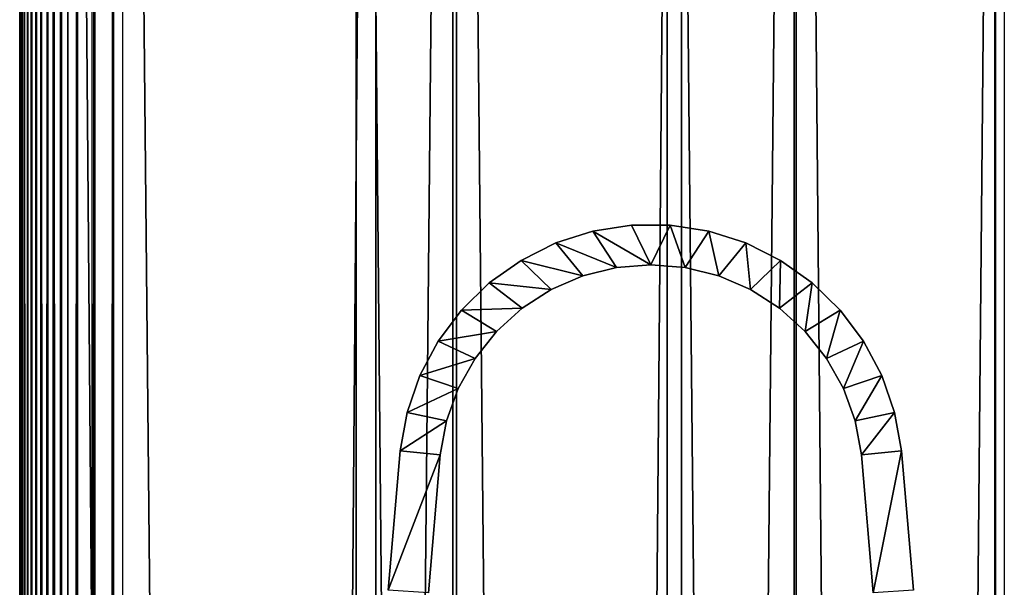
# Model space of a CAD drawing. Extents: x 0 to 751, y 0 to 1755.
# Drawn here: x 0 to 49, y 1599 to 1627 of the extents above; entities that cross this region are included whole.
import ezdxf

# ---------------------------------------------------------------- set-up
doc = ezdxf.new("R2010")
doc.units = 0
doc.header["$MEASUREMENT"] = 0

msp = doc.modelspace()

# ---------------------------------------------------------------- linework, layer by layer
for points in [[(0.13864, 1738.800049, 47.743481), (0.13864, 1.800001, 47.743481), (0.014186, 1.800001, 48.708714)], [(0.13864, 1738.800049, 47.743481), (0.014186, 1.800001, 48.708714), (0.014186, 1738.800049, 48.708714)], [(0.014186, 1738.800049, 48.708714), (0.014186, 1.800001, 48.708714), (0.047445, 1.800001, 49.681377)], [(0.014186, 1738.800049, 48.708714), (0.047445, 1.800001, 49.681377), (0.047445, 1738.800049, 49.681377)], [(0.047445, 1738.800049, 49.681377), (0.047445, 1.800001, 49.681377), (0.237465, 1.800001, 50.635872)], [(0.047445, 1738.800049, 49.681377), (0.237465, 1.800001, 50.635872), (0.237465, 1738.800049, 50.635872)], [(0.41759, 1738.800049, 46.811066), (0.41759, 1.800001, 46.811066), (0.13864, 1.800001, 47.743481)], [(0.41759, 1738.800049, 46.811066), (0.13864, 1.800001, 47.743481), (0.13864, 1738.800049, 47.743481)], [(0.237465, 1738.800049, 50.635872), (0.237465, 1.800001, 50.635872), (0.579238, 1.800001, 51.547089)], [(0.237465, 1738.800049, 50.635872), (0.579238, 1.800001, 51.547089), (0.579238, 1738.800049, 51.547089)], [(0.843525, 1738.800049, 45.936008), (0.843525, 1.800001, 45.936008), (0.41759, 1.800001, 46.811066)], [(0.843525, 1738.800049, 45.936008), (0.41759, 1.800001, 46.811066), (0.41759, 1738.800049, 46.811066)], [(0.579238, 1738.800049, 51.547089), (0.579238, 1.800001, 51.547089), (1.063943, 1.800001, 52.391052)], [(0.579238, 1738.800049, 51.547089), (1.063943, 1.800001, 52.391052), (1.063943, 1738.800049, 52.391052)], [(1.405358, 1738.800049, 45.141323), (1.405358, 1.800001, 45.141323), (0.843525, 1.800001, 45.936008)], [(1.405358, 1738.800049, 45.141323), (0.843525, 1.800001, 45.936008), (0.843525, 1738.800049, 45.936008)], [(1.063943, 1738.800049, 52.391052), (1.063943, 1.800001, 52.391052), (1.678705, 1.800001, 53.145557)], [(1.063943, 1738.800049, 52.391052), (1.678705, 1.800001, 53.145557), (1.678705, 1738.800049, 53.145557)], [(2.088308, 1738.800049, 44.447929), (2.088308, 1.800001, 44.447929), (1.405358, 1.800001, 45.141323)], [(2.088308, 1738.800049, 44.447929), (1.405358, 1.800001, 45.141323), (1.405358, 1738.800049, 45.141323)], [(1.678705, 1738.800049, 53.145557), (1.678705, 1.800001, 53.145557), (2.407312, 1.800001, 53.790756)], [(1.678705, 1738.800049, 53.145557), (2.407312, 1.800001, 53.790756), (2.407312, 1738.800049, 53.790756)], [(2.874255, 1738.800049, 43.874054), (2.874255, 1.800001, 43.874054), (2.088308, 1.800001, 44.447929)], [(2.874255, 1738.800049, 43.874054), (2.088308, 1.800001, 44.447929), (2.088308, 1738.800049, 44.447929)], [(2.407312, 1738.800049, 53.790756), (2.407312, 1.800001, 53.790756), (16.697289, 1.800001, 63.058884)], [(2.407312, 1738.800049, 53.790756), (16.697289, 1.800001, 63.058884), (16.697289, 1738.800049, 63.058884)], [(3.742814, 1738.800049, 43.434814), (3.742814, 1.800001, 43.434814), (2.874255, 1.800001, 43.874054)], [(3.742814, 1738.800049, 43.434814), (2.874255, 1.800001, 43.874054), (2.874255, 1738.800049, 43.874054)], [(17.668724, 1738.800049, 61.310661), (17.668724, 1.800001, 61.310661), (3.607392, 1.800001, 52.190823)], [(17.668724, 1738.800049, 61.310661), (3.607392, 1.800001, 52.190823), (3.607392, 1738.800049, 52.190823)], [(4.670858, 1738.800049, 43.141758), (4.670858, 1.800001, 43.141758), (3.742814, 1.800001, 43.434814)], [(4.670858, 1738.800049, 43.141758), (3.742814, 1.800001, 43.434814), (3.742814, 1738.800049, 43.434814)], [(21.494984, 1738.800049, 40.487148), (21.494984, 1.800001, 40.487148), (4.670858, 1.800001, 43.141758)], [(21.494984, 1738.800049, 40.487148), (4.670858, 1.800001, 43.141758), (4.670858, 1738.800049, 43.141758)], [(5.116463, 1738.800049, 45.091488), (5.116463, 1.800001, 45.091488), (21.671413, 1.800001, 42.479355)], [(5.116463, 1738.800049, 45.091488), (21.671413, 1.800001, 42.479355), (21.671413, 1738.800049, 42.479355)], [(16.697289, 1738.800049, 63.058884), (16.697289, 1.800001, 63.058884), (32.114506, 1.800001, 70.298363)], [(16.697289, 1738.800049, 63.058884), (32.114506, 1.800001, 70.298363), (32.114506, 1738.800049, 70.298363)], [(32.839298, 1738.800049, 68.434311), (32.839298, 1.800001, 68.434311), (17.668724, 1.800001, 61.310661)], [(32.839298, 1738.800049, 68.434311), (17.668724, 1.800001, 61.310661), (17.668724, 1738.800049, 61.310661)], [(38.523911, 1738.800049, 40.14431), (38.523911, 1.800001, 40.14431), (21.494984, 1.800001, 40.487148)], [(38.523911, 1738.800049, 40.14431), (21.494984, 1.800001, 40.487148), (21.494984, 1738.800049, 40.487148)], [(21.671413, 1738.800049, 42.479355), (21.671413, 1.800001, 42.479355), (38.42783, 1.800001, 42.142002)], [(21.671413, 1738.800049, 42.479355), (38.42783, 1.800001, 42.142002), (38.42783, 1738.800049, 42.142002)], [(32.114506, 1738.800049, 70.298363), (32.114506, 1.800001, 70.298363), (48.372746, 1.800001, 75.374779)], [(32.114506, 1738.800049, 70.298363), (48.372746, 1.800001, 75.374779), (48.372746, 1738.800049, 75.374779)], [(48.837425, 1738.800049, 73.429512), (48.837425, 1.800001, 73.429512), (32.839298, 1.800001, 68.434311)], [(48.837425, 1738.800049, 73.429512), (32.839298, 1.800001, 68.434311), (32.839298, 1738.800049, 68.434311)], [(38.42783, 1738.800049, 42.142002), (38.42783, 1.800001, 42.142002), (55.074692, 1.800001, 44.085693)], [(38.42783, 1738.800049, 42.142002), (55.074692, 1.800001, 44.085693), (55.074692, 1738.800049, 44.085693)], [(55.44138, 1738.800049, 42.119602), (55.44138, 1.800001, 42.119602), (38.523911, 1.800001, 40.14431)], [(55.44138, 1738.800049, 42.119602), (38.523911, 1.800001, 40.14431), (38.523911, 1738.800049, 40.14431)], [(48.372746, 1738.800049, 75.374779), (48.372746, 1.800001, 75.374779), (48.845291, 1.800001, 75.448463)], [(48.372746, 1738.800049, 75.374779), (48.845291, 1.800001, 75.448463), (48.845291, 1738.800049, 75.448463)], [(26.600599, 1615.678467, 0.000022), (26.600599, 1615.678467, 34.500027), (28.439163, 1616.265503, 34.500027)], [(26.600599, 1615.678467, 0.000022), (28.439163, 1616.265503, 34.500027), (28.439163, 1616.265503, 0.000022)], [(29.605747, 1614.460571, 0.000022), (26.600599, 1615.678467, 0.000022), (28.439163, 1616.265503, 0.000022)], [(28.439163, 1616.265503, 0.000022), (28.439163, 1616.265503, 34.500027), (30.346275, 1616.562744, 34.500027)], [(28.439163, 1616.265503, 0.000022), (30.346275, 1616.562744, 34.500027), (30.346275, 1616.562744, 0.000022)], [(28.439163, 1616.265503, 0.000022), (30.346275, 1616.562744, 0.000022), (31.311274, 1614.599976, 0.000022)], [(29.605747, 1614.460571, 0.000022), (28.439163, 1616.265503, 0.000022), (31.311274, 1614.599976, 0.000022)], [(30.346275, 1616.562744, 0.000022), (30.346275, 1616.562744, 34.500027), (32.276272, 1616.562744, 34.500027)], [(30.346275, 1616.562744, 0.000022), (32.276272, 1616.562744, 34.500027), (32.276272, 1616.562744, 0.000022)], [(31.311274, 1614.599976, 0.000022), (30.346275, 1616.562744, 0.000022), (32.276272, 1616.562744, 0.000022)], [(31.311274, 1614.599976, 0.000022), (32.276272, 1616.562744, 0.000022), (33.016682, 1614.460571, 0.000022)], [(32.276272, 1616.562744, 0.000022), (32.276272, 1616.562744, 34.500027), (34.183384, 1616.265503, 34.500027)], [(32.276272, 1616.562744, 0.000022), (34.183384, 1616.265503, 34.500027), (34.183384, 1616.265503, 0.000022)], [(33.016682, 1614.460571, 0.000022), (32.276272, 1616.562744, 0.000022), (34.183384, 1616.265503, 0.000022)], [(33.016682, 1614.460571, 0.000022), (34.183384, 1616.265503, 0.000022), (34.67691, 1614.046021, 0.000022)], [(34.183384, 1616.265503, 0.000022), (34.183384, 1616.265503, 34.500027), (36.02195, 1615.678467, 34.500027)], [(34.183384, 1616.265503, 0.000022), (36.02195, 1615.678467, 34.500027), (36.02195, 1615.678467, 0.000022)], [(34.67691, 1614.046021, 0.000022), (34.183384, 1616.265503, 0.000022), (36.02195, 1615.678467, 0.000022)], [(24.87421, 1614.815186, 0.000022), (24.87421, 1614.815186, 34.500027), (26.600599, 1615.678467, 34.500027)], [(24.87421, 1614.815186, 0.000022), (26.600599, 1615.678467, 34.500027), (26.600599, 1615.678467, 0.000022)], [(27.945637, 1614.046021, 0.000022), (24.87421, 1614.815186, 0.000022), (26.600599, 1615.678467, 0.000022)], [(27.945637, 1614.046021, 0.000022), (26.600599, 1615.678467, 0.000022), (29.605747, 1614.460571, 0.000022)], [(34.67691, 1614.046021, 0.000022), (36.02195, 1615.678467, 0.000022), (36.247612, 1613.36731, 0.000022)], [(36.02195, 1615.678467, 0.000022), (36.02195, 1615.678467, 34.500027), (37.748219, 1614.815186, 34.500027)], [(36.02195, 1615.678467, 0.000022), (37.748219, 1614.815186, 34.500027), (37.748219, 1614.815186, 0.000022)], [(36.247612, 1613.36731, 0.000022), (36.02195, 1615.678467, 0.000022), (37.748219, 1614.815186, 0.000022)], [(23.301483, 1613.696533, 0.000022), (23.301483, 1613.696533, 34.500027), (24.87421, 1614.815186, 34.500027)], [(23.301483, 1613.696533, 0.000022), (24.87421, 1614.815186, 34.500027), (24.87421, 1614.815186, 0.000022)], [(26.374817, 1613.36731, 0.000022), (23.301483, 1613.696533, 0.000022), (24.87421, 1614.815186, 0.000022)], [(26.374817, 1613.36731, 0.000022), (24.87421, 1614.815186, 0.000022), (27.945637, 1614.046021, 0.000022)], [(36.247612, 1613.36731, 0.000022), (37.748219, 1614.815186, 0.000022), (37.687302, 1612.442505, 0.000022)], [(37.687302, 1612.442505, 0.000022), (37.748219, 1614.815186, 0.000022), (39.321064, 1613.696533, 0.000022)], [(37.748219, 1614.815186, 0.000022), (37.748219, 1614.815186, 34.500027), (39.321064, 1613.696533, 34.500027)], [(37.748219, 1614.815186, 0.000022), (39.321064, 1613.696533, 34.500027), (39.321064, 1613.696533, 0.000022)], [(29.605747, 1614.460571, 0.000022), (29.605747, 1614.460571, 33.000027), (27.945637, 1614.046021, 33.000027)], [(29.605747, 1614.460571, 0.000022), (27.945637, 1614.046021, 33.000027), (27.945637, 1614.046021, 0.000022)], [(31.311274, 1614.599976, 0.000022), (31.311274, 1614.599976, 33.000027), (29.605747, 1614.460571, 33.000027)], [(31.311274, 1614.599976, 0.000022), (29.605747, 1614.460571, 33.000027), (29.605747, 1614.460571, 0.000022)], [(33.016682, 1614.460571, 0.000022), (33.016682, 1614.460571, 33.000027), (31.311274, 1614.599976, 33.000027)], [(33.016682, 1614.460571, 0.000022), (31.311274, 1614.599976, 33.000027), (31.311274, 1614.599976, 0.000022)], [(34.67691, 1614.046021, 0.000022), (34.67691, 1614.046021, 33.000027), (33.016682, 1614.460571, 33.000027)], [(34.67691, 1614.046021, 0.000022), (33.016682, 1614.460571, 33.000027), (33.016682, 1614.460571, 0.000022)], [(27.945637, 1614.046021, 0.000022), (27.945637, 1614.046021, 33.000027), (26.374817, 1613.36731, 33.000027)], [(27.945637, 1614.046021, 0.000022), (26.374817, 1613.36731, 33.000027), (26.374817, 1613.36731, 0.000022)], [(36.247612, 1613.36731, 0.000022), (36.247612, 1613.36731, 33.000027), (34.67691, 1614.046021, 33.000027)], [(36.247612, 1613.36731, 0.000022), (34.67691, 1614.046021, 33.000027), (34.67691, 1614.046021, 0.000022)], [(21.919609, 1612.348999, 0.000022), (21.919609, 1612.348999, 34.500027), (23.301483, 1613.696533, 34.500027)], [(21.919609, 1612.348999, 0.000022), (23.301483, 1613.696533, 34.500027), (23.301483, 1613.696533, 0.000022)], [(24.935246, 1612.442505, 0.000022), (21.919609, 1612.348999, 0.000022), (23.301483, 1613.696533, 0.000022)], [(24.935246, 1612.442505, 0.000022), (23.301483, 1613.696533, 0.000022), (26.374817, 1613.36731, 0.000022)], [(26.374817, 1613.36731, 0.000022), (26.374817, 1613.36731, 33.000027), (24.935246, 1612.442505, 33.000027)], [(26.374817, 1613.36731, 0.000022), (24.935246, 1612.442505, 33.000027), (24.935246, 1612.442505, 0.000022)], [(37.687302, 1612.442505, 0.000022), (37.687302, 1612.442505, 33.000027), (36.247612, 1613.36731, 33.000027)], [(37.687302, 1612.442505, 0.000022), (36.247612, 1613.36731, 33.000027), (36.247612, 1613.36731, 0.000022)], [(37.687302, 1612.442505, 0.000022), (39.321064, 1613.696533, 0.000022), (38.957714, 1611.295898, 0.000022)], [(38.957714, 1611.295898, 0.000022), (39.321064, 1613.696533, 0.000022), (40.702938, 1612.348999, 0.000022)], [(39.321064, 1613.696533, 0.000022), (39.321064, 1613.696533, 34.500027), (40.702938, 1612.348999, 34.500027)], [(39.321064, 1613.696533, 0.000022), (40.702938, 1612.348999, 34.500027), (40.702938, 1612.348999, 0.000022)], [(20.761608, 1610.804932, 0.000022), (20.761608, 1610.804932, 34.500027), (21.919609, 1612.348999, 34.500027)], [(20.761608, 1610.804932, 0.000022), (21.919609, 1612.348999, 34.500027), (21.919609, 1612.348999, 0.000022)], [(23.664833, 1611.295898, 0.000022), (20.761608, 1610.804932, 0.000022), (21.919609, 1612.348999, 0.000022)], [(23.664833, 1611.295898, 0.000022), (21.919609, 1612.348999, 0.000022), (24.935246, 1612.442505, 0.000022)], [(24.935246, 1612.442505, 0.000022), (24.935246, 1612.442505, 33.000027), (23.664833, 1611.295898, 33.000027)], [(24.935246, 1612.442505, 0.000022), (23.664833, 1611.295898, 33.000027), (23.664833, 1611.295898, 0.000022)], [(38.957714, 1611.295898, 0.000022), (38.957714, 1611.295898, 33.000027), (37.687302, 1612.442505, 33.000027)], [(38.957714, 1611.295898, 0.000022), (37.687302, 1612.442505, 33.000027), (37.687302, 1612.442505, 0.000022)], [(38.957714, 1611.295898, 0.000022), (40.702938, 1612.348999, 0.000022), (40.024876, 1609.958374, 0.000022)], [(40.024876, 1609.958374, 0.000022), (40.702938, 1612.348999, 0.000022), (41.860939, 1610.804932, 0.000022)], [(40.702938, 1612.348999, 0.000022), (40.702938, 1612.348999, 34.500027), (41.860939, 1610.804932, 34.500027)], [(40.702938, 1612.348999, 0.000022), (41.860939, 1610.804932, 34.500027), (41.860939, 1610.804932, 0.000022)], [(22.597551, 1609.958374, 0.000022), (20.761608, 1610.804932, 0.000022), (23.664833, 1611.295898, 0.000022)], [(23.664833, 1611.295898, 0.000022), (23.664833, 1611.295898, 33.000027), (22.597551, 1609.958374, 33.000027)], [(23.664833, 1611.295898, 0.000022), (22.597551, 1609.958374, 33.000027), (22.597551, 1609.958374, 0.000022)], [(40.024876, 1609.958374, 0.000022), (40.024876, 1609.958374, 33.000027), (38.957714, 1611.295898, 33.000027)], [(40.024876, 1609.958374, 0.000022), (38.957714, 1611.295898, 33.000027), (38.957714, 1611.295898, 0.000022)], [(19.855261, 1609.10083, 0.000022), (19.855261, 1609.10083, 34.500027), (20.761608, 1610.804932, 34.500027)], [(19.855261, 1609.10083, 0.000022), (20.761608, 1610.804932, 34.500027), (20.761608, 1610.804932, 0.000022)], [(22.597551, 1609.958374, 0.000022), (19.855261, 1609.10083, 0.000022), (20.761608, 1610.804932, 0.000022)], [(40.024876, 1609.958374, 0.000022), (41.860939, 1610.804932, 0.000022), (40.860771, 1608.465454, 0.000022)], [(40.860771, 1608.465454, 0.000022), (41.860939, 1610.804932, 0.000022), (42.767288, 1609.10083, 0.000022)], [(41.860939, 1610.804932, 0.000022), (41.860939, 1610.804932, 34.500027), (42.767288, 1609.10083, 34.500027)], [(41.860939, 1610.804932, 0.000022), (42.767288, 1609.10083, 34.500027), (42.767288, 1609.10083, 0.000022)], [(21.761776, 1608.465454, 0.000022), (19.855261, 1609.10083, 0.000022), (22.597551, 1609.958374, 0.000022)], [(22.597551, 1609.958374, 0.000022), (22.597551, 1609.958374, 33.000027), (21.761776, 1608.465454, 33.000027)], [(22.597551, 1609.958374, 0.000022), (21.761776, 1608.465454, 33.000027), (21.761776, 1608.465454, 0.000022)], [(40.860771, 1608.465454, 0.000022), (40.860771, 1608.465454, 33.000027), (40.024876, 1609.958374, 33.000027)], [(40.860771, 1608.465454, 0.000022), (40.024876, 1609.958374, 33.000027), (40.024876, 1609.958374, 0.000022)], [(19.221901, 1607.277588, 0.000022), (19.221901, 1607.277588, 34.500027), (19.855261, 1609.10083, 34.500027)], [(19.221901, 1607.277588, 0.000022), (19.855261, 1609.10083, 34.500027), (19.855261, 1609.10083, 0.000022)], [(21.761776, 1608.465454, 0.000022), (19.221901, 1607.277588, 0.000022), (19.855261, 1609.10083, 0.000022)], [(40.860771, 1608.465454, 0.000022), (42.767288, 1609.10083, 0.000022), (41.442989, 1606.856323, 0.000022)], [(41.442989, 1606.856323, 0.000022), (42.767288, 1609.10083, 0.000022), (43.400646, 1607.277588, 0.000022)], [(42.767288, 1609.10083, 0.000022), (42.767288, 1609.10083, 34.500027), (43.400646, 1607.277588, 34.500027)], [(42.767288, 1609.10083, 0.000022), (43.400646, 1607.277588, 34.500027), (43.400646, 1607.277588, 0.000022)], [(21.179558, 1606.856323, 0.000022), (19.221901, 1607.277588, 0.000022), (21.761776, 1608.465454, 0.000022)], [(21.761776, 1608.465454, 0.000022), (21.761776, 1608.465454, 33.000027), (21.179558, 1606.856323, 33.000027)], [(21.761776, 1608.465454, 0.000022), (21.179558, 1606.856323, 33.000027), (21.179558, 1606.856323, 0.000022)], [(41.442989, 1606.856323, 0.000022), (41.442989, 1606.856323, 33.000027), (40.860771, 1608.465454, 33.000027)], [(41.442989, 1606.856323, 0.000022), (40.860771, 1608.465454, 33.000027), (40.860771, 1608.465454, 0.000022)], [(18.876791, 1605.378662, 0.000022), (18.876791, 1605.378662, 34.500027), (19.221901, 1607.277588, 34.500027)], [(18.876791, 1605.378662, 0.000022), (19.221901, 1607.277588, 34.500027), (19.221901, 1607.277588, 0.000022)], [(21.179558, 1606.856323, 0.000022), (18.876791, 1605.378662, 0.000022), (19.221901, 1607.277588, 0.000022)], [(41.442989, 1606.856323, 0.000022), (43.400646, 1607.277588, 0.000022), (41.756153, 1605.174072, 0.000022)], [(41.756153, 1605.174072, 0.000022), (43.400646, 1607.277588, 0.000022), (43.745636, 1605.378662, 0.000022)], [(43.400646, 1607.277588, 0.000022), (43.400646, 1607.277588, 34.500027), (43.745636, 1605.378662, 34.500027)], [(43.400646, 1607.277588, 0.000022), (43.745636, 1605.378662, 34.500027), (43.745636, 1605.378662, 0.000022)], [(20.866394, 1605.174072, 0.000022), (18.876791, 1605.378662, 0.000022), (21.179558, 1606.856323, 0.000022)], [(21.179558, 1606.856323, 0.000022), (21.179558, 1606.856323, 33.000027), (20.866394, 1605.174072, 33.000027)], [(21.179558, 1606.856323, 0.000022), (20.866394, 1605.174072, 33.000027), (20.866394, 1605.174072, 0.000022)], [(41.756153, 1605.174072, 0.000022), (41.756153, 1605.174072, 33.000027), (41.442989, 1606.856323, 33.000027)], [(41.756153, 1605.174072, 0.000022), (41.442989, 1606.856323, 33.000027), (41.442989, 1606.856323, 0.000022)], [(18.285036, 1598.465942, 0.000022), (18.285036, 1598.465942, 34.500027), (18.876791, 1605.378662, 34.500027)], [(18.285036, 1598.465942, 0.000022), (18.876791, 1605.378662, 34.500027), (18.876791, 1605.378662, 0.000022)], [(20.866394, 1605.174072, 0.000022), (18.285036, 1598.465942, 0.000022), (18.876791, 1605.378662, 0.000022)], [(20.280361, 1598.329468, 0.000022), (18.285036, 1598.465942, 0.000022), (20.866394, 1605.174072, 0.000022)], [(20.866394, 1605.174072, 0.000022), (20.866394, 1605.174072, 33.000027), (20.280361, 1598.329468, 33.000027)], [(20.866394, 1605.174072, 0.000022), (20.280361, 1598.329468, 33.000027), (20.280361, 1598.329468, 0.000022)], [(41.756153, 1605.174072, 0.000022), (43.745636, 1605.378662, 0.000022), (42.342068, 1598.329468, 0.000022)], [(42.342068, 1598.329468, 0.000022), (42.342068, 1598.329468, 33.000027), (41.756153, 1605.174072, 33.000027)], [(42.342068, 1598.329468, 0.000022), (41.756153, 1605.174072, 33.000027), (41.756153, 1605.174072, 0.000022)], [(42.342068, 1598.329468, 0.000022), (43.745636, 1605.378662, 0.000022), (44.337391, 1598.465942, 0.000022)], [(43.745636, 1605.378662, 0.000022), (43.745636, 1605.378662, 34.500027), (44.337391, 1598.465942, 34.500027)], [(43.745636, 1605.378662, 0.000022), (44.337391, 1598.465942, 34.500027), (44.337391, 1598.465942, 0.000022)]]:
    msp.add_3dface(points)

doc.saveas('drawing.dxf')
